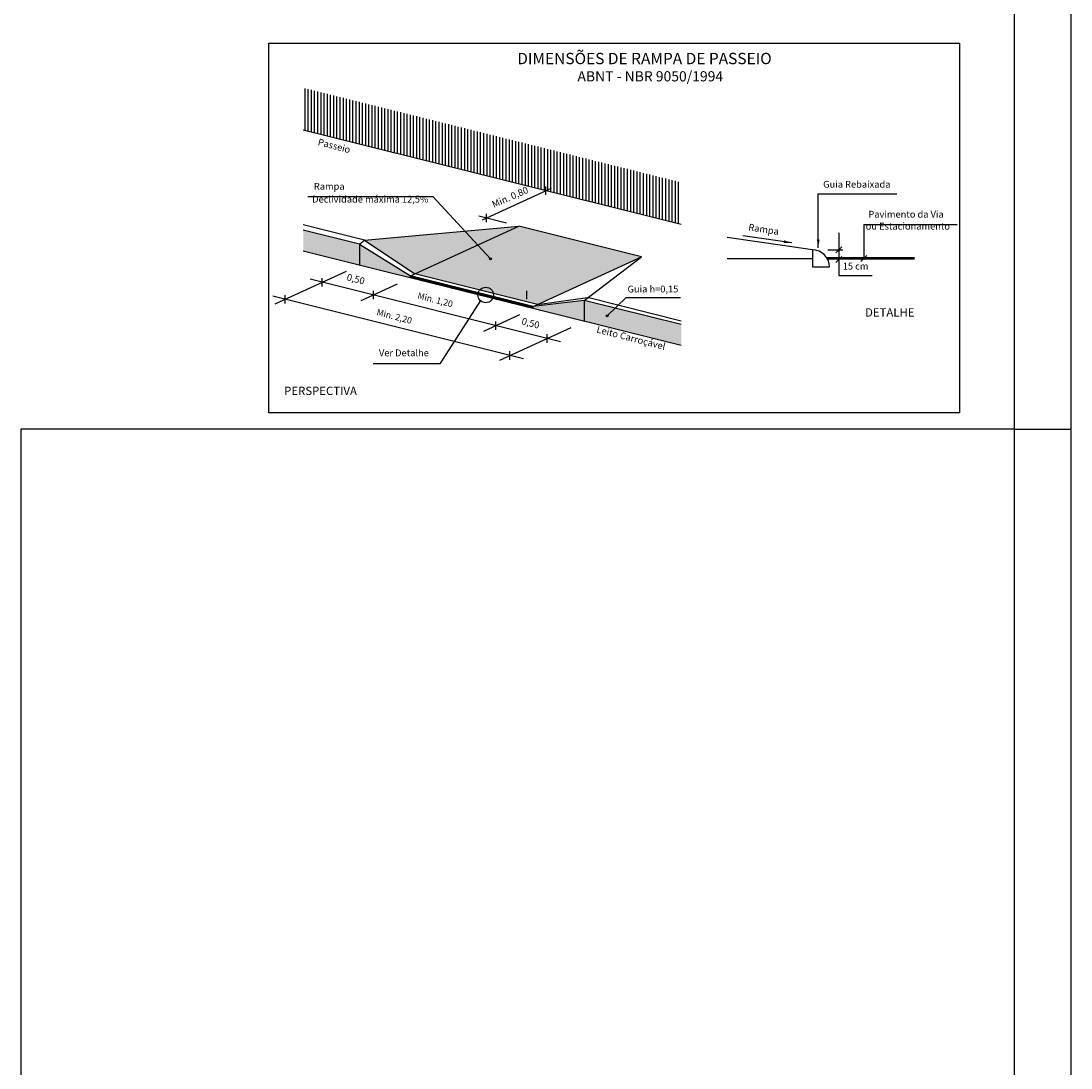
# Model space of a CAD drawing. Extents: x -131 to 2060, y -256 to 932.
# Drawn here: x 1690 to 2060, y 113 to 482 of the extents above; entities that cross this region are included whole.
import ezdxf
from ezdxf.enums import TextEntityAlignment as Align

# ---------------------------------------------------------------- set-up
doc = ezdxf.new("R2010")
doc.units = 0
doc.header["$MEASUREMENT"] = 0
doc.layers.get('0').update_dxf_attribs({"linetype": 'CONTINUOUS'})
for name, color, linetype in [('DETALHE', 2, 'CONTINUOUS'), ('DIM', 2, 'CONTINUOUS'), ('HACHURA', 4, 'CONTINUOUS'), ('RAMPA', 3, 'CONTINUOUS'), ('SELO_LINHA_MAGENTA', 6, 'CONTINUOUS'), ('SELO_LINHAS_BRANCAS', 7, 'CONTINUOUS'), ('SELO_LINHAS_VERMELHAS', 1, 'CONTINUOUS'), ('TEXTO', 1, 'CONTINUOUS'), ('TEXTO_TIT2', 21, 'CONTINUOUS')]:
    doc.layers.add(name, color=color, linetype=linetype)
doc.styles.add('ESTACA', font='simplex.shx')
doc.styles.add('ROMANS', font='ROMANS.SHX', dxfattribs={"height": 0.2})
doc.styles.add('SANSSERIF', font='simplex.shx')

# ---------------------------------------------------------------- blocks, each defined once
blk = doc.blocks.new('TRACO')
at = {"layer": 'DIM', "linetype": 'BYBLOCK'}
blk.add_lwpolyline([(-1.5, 0), (1.5, 0)], dxfattribs=at)

msp = doc.modelspace()

# ---------------------------------------------------------------- hatches: boundary and pattern name
at = {"layer": 'HACHURA'}
h = msp.add_hatch(dxfattribs=at)
h.set_pattern_fill('DOTS', color=256, scale=14.4, angle=45, style=0)
h.set_pattern_definition([(45, (-328686.8306, -3017261.2928), (-0.31819805153, 0.9545941546), [0, -0.9])])
h.paths.add_polyline_path([(1808.93, 403.21), (1789.13, 408.16), (1789.13, 400.74), (1808.93, 395.79)])
h.paths.add_polyline_path([(1808.93, 403.21), (1808.93, 395.79), (1826.93, 391.29), (1826.93, 392.03)])
h.paths.add_polyline_path([(1888.13, 383.41), (1870.13, 381.23), (1870.13, 380.49), (1888.13, 375.99)])
h.paths.add_polyline_path([(1888.13, 383.41), (1888.13, 375.99), (1922.33, 367.44), (1922.33, 374.86)])
h = msp.add_hatch(dxfattribs=at)
h.set_pattern_fill('AR-CONC', color=256, scale=0.36, angle=45, style=0)
h.set_pattern_definition([(95, (-328686.8306, -3017261.2928), (1.985587197, 1.6661054837), [0.27, -2.97]), (40, (-328686.8306, -3017261.2928), (-2.2679718026, 1.5615653386), [0.216, -2.376]), (145.4514, (-328686.6651, -3017261.154), (-0.282382087, 3.227671016), [0.229464684, -2.5241116032]), (91.1842, (-328687.3397, -3017260.7837), (3.1380948003, 2.2954095547), [0.405, -4.455]), (141.6356, (-328687.0782, -3017260.5924), (-0.100436454, 4.858962082), [0.344197037, -3.7861668]), (36.1842, (-328687.3397, -3017260.7837), (-0.100440248, 4.8589620045), [0.324, -3.564]), (66, (-328686.9579, -3017260.6564), (2.5443776596, 0.4945769153), [0.27, -2.97]), (11, (-328686.958, -3017260.6564), (-1.226550935, 2.4653103674), [0.216, -2.376]), (116.4514, (-328686.7459, -3017260.6152), (1.3178290212, 2.959886231), [0.229464684, -2.5241116032]), (82.5, (-328686.8306, -3017261.2928), (-0.8164554671, 0.8783633434), [0, -2.3472, 0, -2.412, 0, -2.385]), (52.5, (-328686.8306, -3017261.2928), (-0.33434259193, 1.67367401964), [0, -1.3752, 0, -2.2932, 0, -0.909]), (12.5, (-328687.3983, -3017261.8605), (1.41630540235, 1.30147474253), [0, -0.9, 0, -2.808, 0, -3.726]), (2.5, (-328687.6528, -3017262.115), (1.2297239395, 1.7393753047), [0, -1.17, 0, -1.8648, 0, -2.646])])
h.paths.add_polyline_path([(1810.76, 404.61), (1828.49, 392.76), (1865.09, 409.58)])
h.paths.add_polyline_path([(1828.49, 392.76), (1871.69, 381.96), (1908.29, 398.78), (1865.09, 409.58)])
at = {"layer": 'RAMPA'}
h = msp.add_hatch(dxfattribs=at)
h.set_pattern_fill('ANSI31', color=256, scale=1.8, angle=45, style=0)
h.set_pattern_definition([(90, (-328686.83061, -3017261.29281), (-0.225, 5e-17), [])])
h.paths.add_polyline_path([(1826.93, 392.03), (1826.93, 391.29), (1870.13, 380.49), (1870.13, 381.23)])

# ---------------------------------------------------------------- linework, layer by layer
at = {"layer": 'DETALHE'}
for p, q in [((1860.83, 410.65), (1850.97, 413.11)), ((1968.56, 401.19), (1938.56, 405.59)), ((1808.93, 403.21), (1808.93, 395.79)), ((1968.56, 401.19), (1968.56, 395.19)), ((1973.97, 401.19), (1979.25, 401.19)), ((1938.56, 398.19), (1968.56, 398.19)), ((1779.25, 382.14), (1804.34, 393.68)), ((1968.56, 395.19), (1974.56, 395.19)), ((1809.57, 383.31), (1822.34, 389.18)), ((1826.93, 391.29), (1826.93, 392.03)), ((1888.13, 383.41), (1888.13, 375.99))]:
    msp.add_line(p, q, dxfattribs=at)
at = {"layer": 'DETALHE', "const_width": 0.9}
msp.add_lwpolyline([(1973.76, 398.19), (2004.56, 398.19)], dxfattribs=at)
at = {"layer": 'DETALHE'}
for centre, radius in [((1855.1, 398), 0.356), ((1853.46, 385.3), 2.73), ((1896.25, 377.91), 0.356)]:
    msp.add_circle(centre, radius, dxfattribs=at)
msp.add_arc((1968.56, 395.19), 6, 0, 90, dxfattribs=at)
at = {"layer": 'HACHURA'}
for p, q in [((1789.79, 443.25), (1789.79, 458.09)), ((1790.92, 442.97), (1790.92, 457.81)), ((1792.04, 442.69), (1792.04, 457.53)), ((1793.17, 442.41), (1793.17, 457.25)), ((1794.29, 442.12), (1794.29, 456.97)), ((1795.42, 441.84), (1795.42, 456.69)), ((1796.54, 441.56), (1796.54, 456.41)), ((1797.67, 441.28), (1797.67, 456.12)), ((1798.79, 441), (1798.79, 455.84)), ((1799.92, 440.72), (1799.92, 455.56)), ((1801.04, 440.44), (1801.04, 455.28)), ((1802.17, 440.16), (1802.17, 455)), ((1803.29, 439.87), (1803.29, 454.72)), ((1804.42, 439.59), (1804.42, 454.44)), ((1805.54, 439.31), (1805.54, 454.16)), ((1806.67, 439.03), (1806.67, 453.87)), ((1807.79, 438.75), (1807.79, 453.59)), ((1808.92, 438.47), (1808.92, 453.31)), ((1810.04, 438.19), (1810.04, 453.03)), ((1811.17, 437.91), (1811.17, 452.75)), ((1812.29, 437.62), (1812.29, 452.47)), ((1813.42, 437.34), (1813.42, 452.19)), ((1814.54, 437.06), (1814.54, 451.91)), ((1815.67, 436.78), (1815.67, 451.62)), ((1816.79, 436.5), (1816.79, 451.34)), ((1817.92, 436.22), (1817.92, 451.06)), ((1819.04, 435.94), (1819.04, 450.78)), ((1820.17, 435.66), (1820.17, 450.5)), ((1821.29, 435.37), (1821.29, 450.22)), ((1822.42, 435.09), (1822.42, 449.94)), ((1823.54, 434.81), (1823.54, 449.66)), ((1824.67, 434.53), (1824.67, 449.37)), ((1825.79, 434.25), (1825.79, 449.09)), ((1826.92, 433.97), (1826.92, 448.81)), ((1828.04, 433.69), (1828.04, 448.53)), ((1829.17, 433.41), (1829.17, 448.25)), ((1830.29, 433.12), (1830.29, 447.97)), ((1831.42, 432.84), (1831.42, 447.69)), ((1832.54, 432.56), (1832.54, 447.41)), ((1833.67, 432.28), (1833.67, 447.12)), ((1834.79, 432), (1834.79, 446.84)), ((1835.92, 431.72), (1835.92, 446.56)), ((1837.04, 431.44), (1837.04, 446.28)), ((1838.17, 431.16), (1838.17, 446)), ((1839.29, 430.87), (1839.29, 445.72)), ((1840.42, 430.59), (1840.42, 445.44)), ((1841.54, 430.31), (1841.54, 445.16)), ((1842.67, 430.03), (1842.67, 444.87)), ((1843.79, 429.75), (1843.79, 444.59)), ((1844.92, 429.47), (1844.92, 444.31)), ((1846.04, 429.19), (1846.04, 444.03)), ((1847.17, 428.91), (1847.17, 443.75)), ((1848.29, 428.62), (1848.29, 443.47)), ((1849.42, 428.34), (1849.42, 443.19)), ((1850.54, 428.06), (1850.54, 442.91)), ((1851.67, 427.78), (1851.67, 442.62)), ((1852.79, 427.5), (1852.79, 442.34)), ((1853.92, 427.22), (1853.92, 442.06)), ((1855.04, 426.94), (1855.04, 441.78)), ((1856.17, 426.66), (1856.17, 441.5)), ((1857.29, 426.37), (1857.29, 441.22)), ((1858.42, 426.09), (1858.42, 440.94)), ((1859.54, 425.81), (1859.54, 440.66)), ((1860.67, 425.53), (1860.67, 440.37)), ((1861.79, 425.25), (1861.79, 440.09)), ((1862.92, 424.97), (1862.92, 439.81)), ((1864.04, 424.69), (1864.04, 439.53)), ((1865.17, 424.41), (1865.17, 439.25)), ((1866.29, 424.12), (1866.29, 438.97)), ((1867.42, 423.84), (1867.42, 438.69)), ((1868.54, 423.56), (1868.54, 438.41)), ((1869.67, 423.28), (1869.67, 438.12)), ((1870.79, 423), (1870.79, 437.84)), ((1871.92, 422.72), (1871.92, 437.56)), ((1873.04, 422.44), (1873.04, 437.28)), ((1874.17, 422.16), (1874.17, 437)), ((1875.29, 421.87), (1875.29, 436.72)), ((1876.42, 421.59), (1876.42, 436.44)), ((1877.54, 421.31), (1877.54, 436.16)), ((1878.67, 421.03), (1878.67, 435.87)), ((1879.79, 420.75), (1879.79, 435.59)), ((1880.92, 420.47), (1880.92, 435.31)), ((1882.04, 420.19), (1882.04, 435.03)), ((1883.17, 419.91), (1883.17, 434.75)), ((1884.29, 419.62), (1884.29, 434.47)), ((1885.42, 419.34), (1885.42, 434.19)), ((1886.54, 419.06), (1886.54, 433.91)), ((1887.67, 418.78), (1887.67, 433.62)), ((1888.79, 418.5), (1888.79, 433.34)), ((1889.92, 418.22), (1889.92, 433.06)), ((1891.04, 417.94), (1891.04, 432.78)), ((1892.17, 417.66), (1892.17, 432.5)), ((1893.29, 417.37), (1893.29, 432.22)), ((1894.42, 417.09), (1894.42, 431.94)), ((1895.54, 416.81), (1895.54, 431.66)), ((1896.67, 416.53), (1896.67, 431.37)), ((1897.79, 416.25), (1897.79, 431.09)), ((1898.92, 415.97), (1898.92, 430.81)), ((1900.04, 415.69), (1900.04, 430.53)), ((1901.17, 415.41), (1901.17, 430.25)), ((1902.29, 415.12), (1902.29, 429.97)), ((1903.42, 414.84), (1903.42, 429.69)), ((1904.54, 414.56), (1904.54, 429.41)), ((1905.67, 414.28), (1905.67, 429.12)), ((1906.79, 414), (1906.79, 428.84)), ((1907.92, 413.72), (1907.92, 428.56)), ((1909.04, 413.44), (1909.04, 428.28)), ((1910.17, 413.16), (1910.17, 428)), ((1911.29, 412.87), (1911.29, 427.72)), ((1912.42, 412.59), (1912.42, 427.44)), ((1913.54, 412.31), (1913.54, 427.16)), ((1914.67, 412.03), (1914.67, 426.87)), ((1915.79, 411.75), (1915.79, 426.59)), ((1916.92, 411.47), (1916.92, 426.31)), ((1918.04, 411.19), (1918.04, 426.03)), ((1919.17, 410.91), (1919.17, 425.75)), ((1920.29, 410.62), (1920.29, 425.47)), ((1921.42, 410.34), (1921.42, 425.19))]:
    msp.add_line(p, q, dxfattribs=at)
at = {"layer": 'RAMPA'}
for p, q in [((1922.33, 410.12), (1789.13, 443.42)), ((1810.76, 404.61), (1789.13, 410.02)), ((1808.93, 403.21), (1789.13, 408.16)), ((1810.76, 404.61), (1865.09, 409.58)), ((1826.93, 392.03), (1865.09, 409.58)), ((1908.29, 398.78), (1865.09, 409.58)), ((1808.93, 403.21), (1810.76, 404.61)), ((1810.76, 404.61), (1828.49, 392.76)), ((1922.33, 367.44), (1789.13, 400.74)), ((1808.93, 403.21), (1826.93, 392.03)), ((1808.93, 403.21), (1808.93, 395.79)), ((1870.13, 381.23), (1908.29, 398.78)), ((1888.13, 383.41), (1908.29, 398.78)), ((1871.69, 381.96), (1828.49, 392.76)), ((1870.13, 381.23), (1826.93, 392.03)), ((1888.13, 383.41), (1870.13, 381.23)), ((1870.13, 380.49), (1870.13, 381.23)), ((1871.69, 381.96), (1889.36, 384.36)), ((1922.33, 374.86), (1888.13, 383.41)), ((1888.13, 383.41), (1888.13, 375.99)), ((1922.33, 376.12), (1889.36, 384.36))]:
    msp.add_line(p, q, dxfattribs=at)
at = {"layer": 'SELO_LINHA_MAGENTA', "linetype": 'CONTINUOUS'}
msp.add_line((2039.69, 912), (2039.69, -236), dxfattribs=at)
at = {"layer": 'SELO_LINHAS_BRANCAS', "linetype": 'CONTINUOUS'}
msp.add_lwpolyline([(1777, 474.08), (2020.39, 474.08), (2020.39, 343.77), (1777, 343.77)], close=True, dxfattribs=at)
at = {"layer": 'SELO_LINHAS_VERMELHAS', "linetype": 'CONTINUOUS'}
msp.add_line((2059.69, 932), (2059.69, -256), dxfattribs=at)
at = {"layer": 'SELO_LINHAS_VERMELHAS', "linetype": 'CONTINUOUS', "ltscale": 20}
msp.add_line((2039.69, 338), (2059.69, 338), dxfattribs=at)
at = {"layer": 'SELO_LINHAS_VERMELHAS', "linetype": 'CONTINUOUS'}
msp.add_lwpolyline([(2039.69, 338), (1689.69, 338), (1689.69, -236)], dxfattribs=at)
at = {"layer": 'TEXTO'}
for p, q in [((1852.36, 411.78), (1876.59, 422.93)), ((1790.72, 419.97), (1834.78, 419.97)), ((1834.78, 419.97), (1855.1, 398)), ((1970.62, 420.97), (1998.29, 420.97)), ((1970.62, 401.97), (1970.62, 420.97)), ((1977.84, 407.19), (1977.84, 392.19)), ((1986.64, 410.19), (2019.62, 410.19)), ((1986.64, 410.19), (1986.64, 398.19)), ((1961.34, 403.65), (1944.04, 406.19)), ((1879.84, 368.79), (1791.54, 390.86)), ((1977.84, 392.19), (1989.68, 392.19)), ((1866.77, 362.78), (1778.47, 384.85)), ((1851.57, 383.33), (1837.24, 361.09)), ((1903, 384.41), (1896.25, 377.91)), ((1903, 384.41), (1922.08, 384.41)), ((1852.76, 372.51), (1865.53, 378.38)), ((1858.45, 362.34), (1883.54, 373.88)), ((1837.24, 361.09), (1813.81, 361.09))]:
    msp.add_line(p, q, dxfattribs=at)
for points in [[(1958.57, 404.57), (1958.42, 403.62), (1961.34, 403.65)], [(1971.12, 404.84), (1970.16, 404.85), (1970.62, 401.97)]]:
    msp.add_solid(points, dxfattribs=at)

# ---------------------------------------------------------------- block references
at = {"linetype": 'CONTINUOUS'}
for p, rotation in [((1874.65, 422.04), 90), ((1853.74, 412.42), 90), ((1977.84, 401.19), 45), ((1977.84, 397.75), 45), ((1986.64, 398.19), 45), ((1795.86, 389.78), 90), ((1782.79, 383.77), 90), ((1813.86, 385.28), 90), ((1867.99, 385.28), 90), ((1857.05, 374.48), 90), ((1875.06, 369.98), 90), ((1861.99, 363.97), 90)]:
    msp.add_blockref('TRACO', p, dxfattribs=dict(at, rotation=rotation))

# ---------------------------------------------------------------- texts
at = {"layer": 'DETALHE', "style": 'SANSSERIF'}
msp.add_text('ABNT - NBR 9050/1994', height=3.6, dxfattribs=at).set_placement((1885.78, 460.55))
at = {"layer": 'DETALHE', "style": 'ESTACA'}
for s, height, p in [('0,50', 2.4, (1807.37, 389.74)), ('Min. 2,20 ', 2.25, (1821.3, 376.59))]:
    msp.add_text(s, height=height, rotation=345.5465, dxfattribs=at).set_placement(p, align=Align.CENTER)
at = {"layer": 'TEXTO', "style": 'ESTACA'}
for s, height, rotation, p in [('Passeio', 2.4, 345.5465, (1799.76, 436.7)), ('Min. 0,80', 2.4, 23.8232, (1862.52, 418.69)), ('Rampa', 2.4, 351.2384, (1951.23, 407.26)), ('Min. 1,20 ', 2.25, 345.5465, (1835.73, 382.43)), ('0,50', 2.4, 345.5465, (1868.98, 374.2)), ('Leito Carroçável', 2.4, 345.5465, (1904.37, 369.02))]:
    msp.add_text(s, height=height, rotation=rotation, dxfattribs=at).set_placement(p, align=Align.CENTER)
for s, p in [('Guia Rebaixada', (1984.22, 423.1)), ('Rampa', (1798.31, 422.39)), ('Declividade máxima 12,5%', (1812.8, 417.85)), ('Pavimento da Via', (2001.57, 412.55)), ('ou Estacionamento', (2002.21, 408.33)), ('15 cm', (1983.79, 394.26)), ('Guia h=0,15', (1912.38, 386.19)), ('Ver Detalhe', (1824.62, 363.71))]:
    msp.add_text(s, height=2.4, dxfattribs=at).set_placement(p, align=Align.CENTER)
at = {"layer": 'TEXTO', "style": 'SANSSERIF'}
for s, p in [('DETALHE', (1987.12, 377.68)), ('PERSPECTIVA', (1782.43, 350.05))]:
    msp.add_text(s, height=2.94, dxfattribs=at).set_placement(p)
at = {"layer": 'TEXTO_TIT2', "style": 'ROMANS'}
msp.add_text('DIMENSÕES DE RAMPA DE PASSEIO', height=4, rotation=360, dxfattribs=at).set_placement((1864.57, 466.62))

doc.saveas('drawing.dxf')
